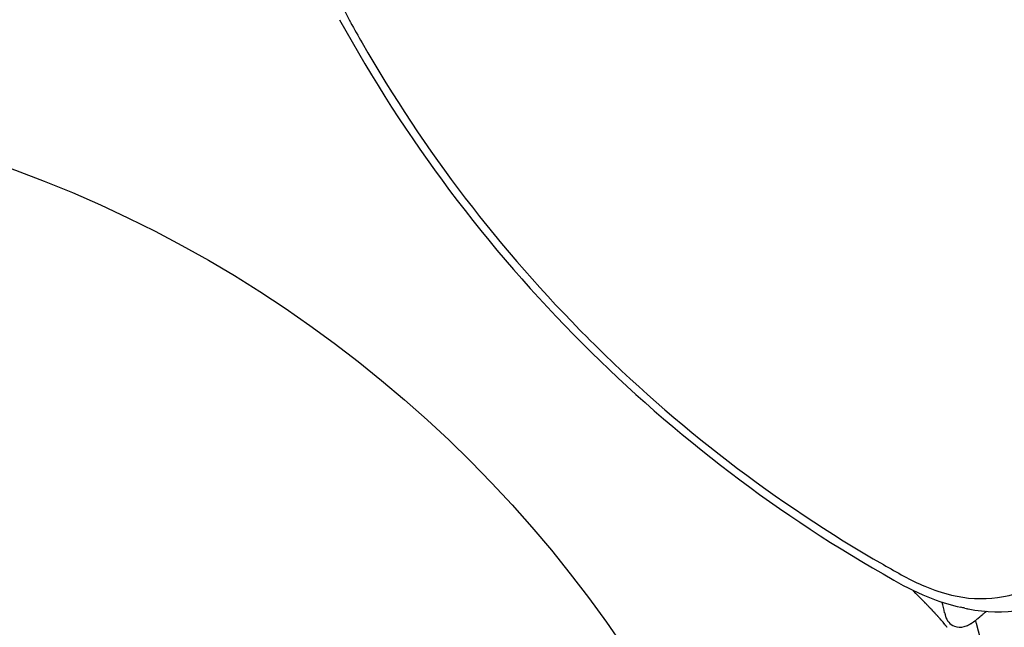
# Model space of a CAD drawing. Units: inches. Extents: x -935 to 756, y -549 to 576.
# Drawn here: x -879 to -862, y 17 to 27 of the extents above; entities that cross this region are included whole.
import ezdxf

# ---------------------------------------------------------------- set-up
doc = ezdxf.new("R2010")
doc.units = ezdxf.units.IN
doc.header["$MEASUREMENT"] = 0
doc.layers.add('SEAT', color=5, linetype='Continuous')
doc.layers.add('TABLE', color=6, linetype='Continuous')

# ---------------------------------------------------------------- blocks, each defined once
blk = doc.blocks.new('LET522CLCC_0P')
at = {"layer": 'TABLE'}
blk.add_circle((0, 0), 21, dxfattribs=at)
blk = doc.blocks.new('3AAS38H01_0P')
at = {"layer": 'SEAT'}
for p, q in [((7.924, 7.734), (8.059, 7.966)), ((7.667, 7.713), (7.668, 7.713)), ((7.668, 7.713), (7.668, 7.713)), ((7.704, 7.711), (7.704, 7.711)), ((7.716, 7.711), (7.719, 7.711)), ((7.719, 7.711), (7.719, 7.711)), ((7.742, 7.709), (7.745, 7.709)), ((7.745, 7.709), (7.745, 7.709)), ((7.754, 7.709), (7.754, 7.709)), ((7.762, 7.708), (7.762, 7.708)), ((7.773, 7.708), (7.773, 7.708)), ((7.776, 7.707), (7.776, 7.707)), ((7.779, 7.707), (7.779, 7.707)), ((7.781, 7.707), (7.781, 7.707)), ((7.798, 7.706), (7.798, 7.706)), ((7.8, 7.706), (7.8, 7.706)), ((7.803, 7.705), (7.803, 7.705)), ((7.806, 7.705), (7.806, 7.705)), ((7.808, 7.705), (7.808, 7.705)), ((7.819, 7.704), (7.819, 7.704)), ((7.821, 7.704), (7.821, 7.704)), ((7.829, 7.703), (7.829, 7.703)), ((7.832, 7.703), (7.832, 7.703)), ((7.834, 7.703), (7.834, 7.703)), ((7.837, 7.702), (7.837, 7.702)), ((7.842, 7.702), (7.842, 7.702)), ((7.845, 7.702), (7.845, 7.702)), ((7.847, 7.701), (7.847, 7.701)), ((7.86, 7.7), (7.86, 7.7)), ((7.879, 7.698), (7.879, 7.698)), ((7.886, 7.697), (7.886, 7.697)), ((7.889, 7.697), (7.889, 7.697)), ((7.898, 7.695), (7.898, 7.695)), ((7.9, 7.695), (7.9, 7.695)), ((7.902, 7.695), (7.902, 7.695)), ((7.902, 7.695), (7.902, 7.695)), ((7.903, 7.697), (7.903, 7.697)), ((7.903, 7.697), (7.903, 7.697)), ((7.904, 7.7), (7.904, 7.7)), ((7.904, 7.699), (7.904, 7.699)), ((7.905, 7.7), (7.905, 7.7)), ((7.905, 7.694), (7.905, 7.694)), ((7.907, 7.704), (7.907, 7.705)), ((7.907, 7.705), (7.907, 7.705)), ((7.909, 7.694), (7.909, 7.694)), ((7.911, 7.712), (7.912, 7.714)), ((7.912, 7.714), (7.918, 7.724)), ((7.918, 7.724), (7.919, 7.725)), ((7.919, 7.725), (7.923, 7.733)), ((7.921, 7.692), (7.921, 7.692)), ((7.923, 7.733), (7.924, 7.734)), ((7.925, 7.691), (7.925, 7.691)), ((7.927, 7.691), (7.927, 7.691)), ((7.93, 7.691), (7.93, 7.691)), ((7.94, 7.689), (7.94, 7.689)), ((7.949, 7.687), (7.949, 7.687)), ((7.952, 7.687), (7.952, 7.687)), ((7.96, 7.685), (7.96, 7.685)), ((7.975, 7.682), (7.975, 7.682)), ((7.983, 7.68), (7.983, 7.68)), ((7.999, 7.676), (7.999, 7.676)), ((8.002, 7.676), (8.002, 7.676)), ((8.014, 7.672), (8.014, 7.672)), ((8.024, 7.669), (8.024, 7.669)), ((8.026, 7.669), (8.026, 7.669)), ((8.316, 7.43), (8.316, 7.429)), ((8.316, 7.429), (8.316, 7.429)), ((8.317, 7.437), (8.317, 7.436)), ((8.317, 7.436), (8.317, 7.436)), ((7.918, 7.363), (7.918, 7.363)), ((8.302, 7.27), (8.301, 7.268)), ((8.301, 7.268), (8.301, 7.264)), ((8.301, 7.264), (8.301, 7.262)), ((8.302, 7.279), (8.302, 7.279)), ((8.302, 7.273), (8.302, 7.27)), ((8.304, 7.297), (8.303, 7.295)), ((8.303, 7.295), (8.303, 7.292)), ((8.303, 7.292), (8.303, 7.29)), ((8.303, 7.29), (8.303, 7.286)), ((8.303, 7.286), (8.303, 7.284)), ((8.303, 7.284), (8.303, 7.284)), ((8.304, 7.306), (8.304, 7.303)), ((8.304, 7.303), (8.304, 7.301)), ((8.304, 7.301), (8.304, 7.297)), ((8.306, 7.332), (8.306, 7.329)), ((8.306, 7.329), (8.306, 7.329)), ((8.31, 7.371), (8.31, 7.371)), ((8.312, 7.39), (8.311, 7.389)), ((8.311, 7.389), (8.311, 7.389)), ((8.311, 7.386), (8.311, 7.384)), ((8.311, 7.384), (8.311, 7.384)), ((8.311, 7.382), (8.311, 7.38)), ((8.311, 7.38), (8.311, 7.38)), ((8.312, 7.399), (8.312, 7.397)), ((8.312, 7.397), (8.312, 7.397)), ((8.312, 7.395), (8.312, 7.393)), ((8.312, 7.393), (8.312, 7.393)), ((8.313, 7.407), (8.313, 7.406)), ((8.313, 7.406), (8.313, 7.406)), ((8.313, 7.403), (8.313, 7.402)), ((8.313, 7.402), (8.313, 7.402)), ((8.314, 7.415), (8.314, 7.414)), ((8.314, 7.414), (8.314, 7.414)), ((8.314, 7.411), (8.314, 7.41)), ((8.314, 7.41), (8.314, 7.41)), ((8.316, 7.426), (8.315, 7.425)), ((8.315, 7.425), (8.315, 7.425)), ((8.315, 7.423), (8.315, 7.421)), ((8.315, 7.421), (8.315, 7.421)), ((8.315, 7.419), (8.315, 7.418)), ((8.315, 7.418), (8.315, 7.418)), ((8.293, 7.106), (8.293, 7.106)), ((8.295, 7.139), (8.294, 7.135)), ((8.294, 7.135), (8.294, 7.132)), ((8.294, 7.132), (8.294, 7.125)), ((8.294, 7.125), (8.294, 7.121)), ((8.294, 7.121), (8.294, 7.119)), ((8.294, 7.119), (8.294, 7.115)), ((8.294, 7.115), (8.294, 7.115)), ((8.295, 7.158), (8.295, 7.154)), ((8.295, 7.154), (8.295, 7.152)), ((8.295, 7.152), (8.295, 7.148)), ((8.295, 7.148), (8.295, 7.145)), ((8.295, 7.145), (8.295, 7.141)), ((8.295, 7.141), (8.295, 7.139)), ((8.297, 7.184), (8.296, 7.18)), ((8.296, 7.18), (8.296, 7.18)), ((8.296, 7.171), (8.296, 7.171)), ((8.298, 7.202), (8.297, 7.198)), ((8.297, 7.198), (8.297, 7.196)), ((8.297, 7.196), (8.297, 7.196)), ((8.298, 7.214), (8.298, 7.211)), ((8.298, 7.211), (8.298, 7.208)), ((8.298, 7.208), (8.298, 7.205)), ((8.298, 7.205), (8.298, 7.202)), ((8.3, 7.239), (8.299, 7.235)), ((8.299, 7.235), (8.299, 7.233)), ((8.299, 7.233), (8.299, 7.233)), ((8.301, 7.256), (8.3, 7.252)), ((8.3, 7.252), (8.3, 7.25)), ((8.3, 7.25), (8.3, 7.25)), ((8.3, 7.244), (8.3, 7.241)), ((8.3, 7.241), (8.3, 7.239)), ((8.301, 7.262), (8.301, 7.258)), ((8.301, 7.258), (8.301, 7.256)), ((8.289, 6.959), (8.289, 6.959)), ((8.289, 6.947), (8.289, 6.947)), ((8.29, 7.012), (8.29, 7.009)), ((8.29, 7.009), (8.29, 7.009)), ((8.29, 6.988), (8.29, 6.983)), ((8.29, 6.983), (8.29, 6.983)), ((8.291, 7.04), (8.291, 7.037)), ((8.291, 7.037), (8.291, 7.033)), ((8.291, 7.033), (8.291, 7.03)), ((8.291, 7.03), (8.291, 7.026)), ((8.291, 7.026), (8.291, 7.026)), ((8.293, 7.085), (8.292, 7.081)), ((8.292, 7.081), (8.292, 7.081)), ((8.292, 7.072), (8.292, 7.072)), ((8.293, 7.092), (8.293, 7.088)), ((8.293, 7.088), (8.293, 7.085)), ((8.287, 6.845), (8.287, 6.842)), ((8.287, 6.842), (8.287, 6.838)), ((8.287, 6.838), (8.287, 6.835)), ((8.287, 6.835), (8.287, 6.83)), ((8.287, 6.83), (8.287, 6.827)), ((8.287, 6.827), (8.287, 6.827)), ((8.287, 6.82), (8.287, 6.816)), ((8.287, 6.816), (8.287, 6.813)), ((8.287, 6.813), (8.287, 6.808)), ((8.287, 6.808), (8.287, 6.805)), ((8.287, 6.805), (8.287, 6.805)), ((8.287, 6.786), (8.287, 6.775)), ((8.287, 6.775), (8.287, 6.771)), ((8.287, 6.771), (8.287, 6.761)), ((8.288, 6.919), (8.288, 6.911)), ((8.288, 6.911), (8.288, 6.908)), ((8.288, 6.908), (8.288, 6.908)), ((8.288, 6.897), (8.288, 6.894)), ((8.288, 6.894), (8.288, 6.886)), ((8.288, 6.886), (8.288, 6.882)), ((8.288, 6.882), (8.288, 6.882)), ((8.288, 6.867), (8.288, 6.864)), ((8.288, 6.864), (8.288, 6.86)), ((8.288, 6.86), (8.288, 6.86)), ((8.287, 6.761), (8.287, 6.756)), ((8.287, 6.756), (8.287, 6.746)), ((8.287, 6.746), (8.287, 6.742)), ((8.287, 6.742), (8.287, 6.731)), ((8.287, 6.731), (8.287, 6.727)), ((8.287, 6.727), (8.287, 6.716)), ((8.287, 6.716), (8.287, 6.682)), ((8.287, 6.682), (8.287, 6.671)), ((8.287, 6.671), (8.287, 6.61)), ((8.33, 5.942), (8.33, 5.942)), ((9.151, -0.238), (9.151, -0.238))]:
    blk.add_line(p, q, dxfattribs=at)
for centre, radius, start, end in [((5.883, 6.204), 2.338, 32.7524, 76.7806), ((6.012, 5.874), 2.263, 53.2306, 72.9892), ((6.086, 6.017), 2.104, 31.2662, 52.5181), ((7.551, 4.208), 3.507, 87.505, 88.1005), ((7.562, 4.459), 3.255, 87.2912, 87.5003), ((7.574, 4.703), 3.011, 86.7955, 87.2388), ((7.582, 4.852), 2.862, 86.5648, 86.7384), ((7.588, 4.947), 2.767, 86.3913, 86.5646), ((7.596, 5.081), 2.632, 86.1483, 86.3919), ((7.599, 5.127), 2.587, 86.0835, 86.1462), ((7.607, 5.243), 2.47, 86.0203, 86.0828), ((7.609, 5.272), 2.441, 85.9543, 86.0208), ((7.614, 5.334), 2.379, 85.5613, 85.9561), ((7.62, 5.411), 2.301, 85.4979, 85.5603), ((7.618, 5.386), 2.326, 85.4272, 85.4979), ((7.621, 5.432), 2.281, 85.3648, 85.427), ((7.624, 5.459), 2.253, 85.2922, 85.365), ((7.63, 5.543), 2.17, 85.0155, 85.2938), ((7.642, 5.671), 2.041, 84.9445, 85.0144), ((7.646, 5.717), 1.994, 84.719, 84.946), ((7.651, 5.779), 1.932, 84.6437, 84.7183), ((7.653, 5.794), 1.918, 84.5647, 84.6437), ((7.655, 5.819), 1.892, 84.4888, 84.5646), ((7.658, 5.851), 1.86, 84.3324, 84.4892), ((7.656, 5.833), 1.878, 84.2512, 84.3315), ((7.662, 5.891), 1.82, 84.1746, 84.2508), ((7.668, 5.945), 1.765, 83.7665, 84.177), ((7.687, 6.122), 1.587, 83.0651, 83.772), ((7.703, 6.252), 1.457, 82.7809, 83.0577), ((7.708, 6.295), 1.413, 82.6761, 82.7801), ((7.714, 6.335), 1.373, 82.2816, 82.6769), ((7.722, 6.401), 1.306, 82.1876, 82.2801), ((7.716, 6.354), 1.354, 82.125, 82.187), ((8.214, 7.522), 0.357, 150.7187, 151.1226), ((7.725, 6.421), 1.286, 81.9825, 82.1244), ((8.239, 7.509), 0.385, 150.4154, 150.7015), ((8.27, 7.491), 0.421, 150.2589, 150.4162), ((8.301, 7.473), 0.456, 150.1732, 150.2596), ((8.868, 7.146), 1.112, 149.8895, 150.1127), ((7.73, 6.451), 1.255, 81.7722, 81.9834), ((11.216, 5.785), 3.825, 149.7569, 149.8703), ((7.741, 6.529), 1.177, 81.2054, 81.7758), ((7.751, 6.594), 1.111, 80.9683, 81.2019), ((7.754, 6.612), 1.093, 80.8626, 80.9677), ((7.758, 6.639), 1.066, 80.7287, 80.8628), ((7.765, 6.682), 1.022, 80.1213, 80.7326), ((7.778, 6.757), 0.946, 79.5867, 80.1202), ((7.784, 6.791), 0.911, 79.4318, 79.5827), ((7.792, 6.834), 0.868, 78.8584, 79.4334), ((7.807, 6.906), 0.795, 77.8007, 78.8643), ((7.823, 6.981), 0.717, 77.1133, 77.7915), ((7.838, 7.047), 0.65, 75.6379, 77.1286), ((7.856, 7.117), 0.578, 75.3739, 75.6303), ((7.859, 7.127), 0.567, 74.1041, 75.3897), ((7.873, 7.179), 0.513, 72.9634, 74.0989), ((7.88, 7.202), 0.489, 72.6408, 72.9595), ((7.884, 7.213), 0.477, 71.603, 72.6413), ((7.922, 7.319), 0.365, 59.7306, 71.9694), ((7.972, 7.404), 0.266, 23.9365, 59.9226), ((4.717, 5.388), 3.76, 33.399, 33.6009), ((6.04, 6.258), 2.178, 32.4111, 33.4569), ((7.986, 7.412), 0.251, 329.9864, 23.4993), ((9.619, 7.265), 1.313, 172.5089, 172.7643), ((9.73, 7.251), 1.425, 172.816, 172.9113), ((9.522, 7.277), 1.215, 172.3461, 172.4511), ((12.74, 10.528), 5.767, 212.547, 213.2807), ((5.23, 5.621), 3.203, 24.2395, 32.9409), ((6.479, 8.307), 2.003, 327.7823, 329.3759), ((12.578, 6.988), 4.286, 176.0337, 176.1084), ((12.648, 6.983), 4.356, 176.1084, 176.1825), ((11.907, 7.037), 3.613, 175.369, 175.7321), ((11.213, 7.095), 2.916, 174.5508, 175.3242), ((10.765, 7.137), 2.466, 174.3349, 174.5349), ((10.54, 7.159), 2.241, 174.1129, 174.1849), ((10.629, 7.15), 2.33, 174.2248, 174.295), ((10.281, 7.186), 1.98, 173.7602, 173.838), ((10.366, 7.177), 2.066, 173.8808, 173.9565), ((10.449, 7.168), 2.149, 173.9983, 174.0722), ((10.117, 7.205), 1.815, 173.5093, 173.5915), ((10.2, 7.195), 1.898, 173.6365, 173.7163), ((9.957, 7.223), 1.654, 173.2442, 173.3312), ((10.038, 7.214), 1.735, 173.3787, 173.4631), ((9.803, 7.241), 1.499, 172.9631, 173.0555), ((9.881, 7.232), 1.577, 173.1057, 173.1953), ((5.512, 5.651), 2.784, 21.9432, 31.5788), ((71.123, -31.432), 73.878, 148.43699, 148.57526), ((15.385, 6.836), 7.097, 177.7487, 177.8227), ((15.655, 6.826), 7.367, 177.8231, 177.928), ((14.583, 6.872), 6.294, 177.2755, 177.3923), ((14.327, 6.884), 6.038, 177.1928, 177.275), ((14.327, 6.884), 6.038, 177.0361, 177.1545), ((13.606, 6.923), 5.315, 176.6634, 176.8591), ((13.308, 6.941), 5.017, 176.4604, 176.5272), ((4.01, 5.113), 4.524, 14.5189, 23.76), ((17.619, 6.77), 9.332, 178.9087, 179.0816), ((17.265, 6.777), 8.978, 178.6814, 178.8362), ((17.48, 6.772), 9.193, 178.8359, 178.9084), ((16.869, 6.786), 8.582, 178.4013, 178.4951), ((17.018, 6.782), 8.731, 178.513, 178.6527), ((16.267, 6.804), 7.98, 178.0766, 178.3054), ((16.232, 6.805), 7.944, 178.0084, 178.0768), ((19.418, 6.75), 11.131, 179.4353, 179.5108), ((14.861, 6.786), 6.574, 179.6362, 179.7006), ((25.469, 6.747), 17.182, 179.8074, 179.8716), ((17.86, 6.766), 9.573, 179.1476, 179.2182), ((17.538, 6.77), 9.251, 179.3046, 179.3959), ((4.596, 5.265), 3.778, 16.2127, 22.1782), ((-16.477, -0.808), 25.709, 15.2218, 16.0985), ((-14.754, -0.228), 24.033, 359.9751, 15.6311), ((-14.446, -0.227), 23.597, 359.9722, 15.1542), ((-14.668, -0.257), 23.947, 343.75, 0.0439), ((-14.471, -0.247), 23.621, 344.8536, 0.0197), ((-15.771, 0.134), 24.976, 343.8882, 344.7907), ((4.557, -5.729), 3.819, 337.8542, 343.7559)]:
    blk.add_arc(centre, radius, start, end, dxfattribs=at)

msp = doc.modelspace()

# ---------------------------------------------------------------- block references
for name, p, rotation in [('3AAS38H01_0P', (-862.483, 28.019), 225), ('LET522CLCC_0P', (-885.942, 4.809), 282)]:
    msp.add_blockref(name, p, dxfattribs=dict(rotation=rotation))

doc.saveas('drawing.dxf')
